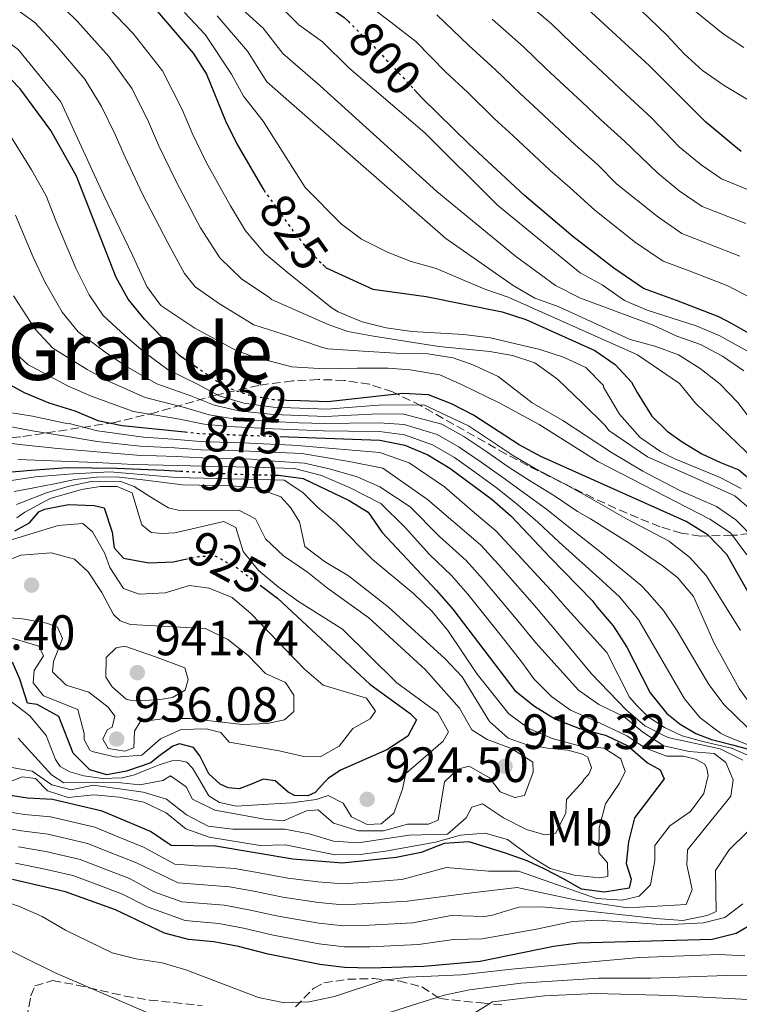
# Model space of a CAD drawing. Units: metres. Extents: x 590332 to 593772, y 4733650 to 4736008.
# Drawn here: x 591706 to 591852, y 4734842 to 4735041 of the extents above; entities that cross this region are included whole.
import ezdxf
from ezdxf.enums import TextEntityAlignment as Align

# ---------------------------------------------------------------- set-up
doc = ezdxf.new("R2010")
doc.units = ezdxf.units.M
doc.header["$MEASUREMENT"] = 0
doc.linetypes.add('DGN Style 3', pattern=[2.435891, 1.739922, -0.695969])
doc.linetypes.add('DGN Style 5', pattern=[1.217945, 0.521977, -0.695969])
for name, color, linetype, lineweight in [('Cota de curva de nivel directora', 7, 'Continuous', 0), ('Cota de punto acotado terreno', 7, 'Continuous', 0), ('Curva de nivel directora', 30, 'Continuous', 30), ('Curva de nivel directora no vista', 30, 'DGN Style 5', 30), ('Curva de nivel intermedia', 30, 'Continuous', 0), ('Etiqueta de uso rústico', 92, 'Continuous', 0), ('Punto acotado terreno (símbolo)', 7, 'Continuous', 0), ('Texto de Área (paraje) menor', 7, 'Continuous', 0), ('Zona arbolada', 92, 'DGN Style 3', 0)]:
    doc.layers.add(name, color=color, linetype=linetype, lineweight=lineweight)
doc.styles.add('Style-Arial', font='arial.ttf')

# ---------------------------------------------------------------- blocks, each defined once
blk = doc.blocks.new('5PATER')
at = {"layer": 'Punto acotado terreno (símbolo)', "linetype": 'Continuous', "lineweight": 0}
h = blk.add_hatch(color=51, dxfattribs=at)
edge = h.paths.add_edge_path()
edge.add_ellipse((0, 0), major_axis=(-0.11, -0.111), ratio=0.999422, start_angle=0, end_angle=360)

msp = doc.modelspace()

# ---------------------------------------------------------------- linework, layer by layer
at = {"layer": 'Curva de nivel directora', "color": 30, "linetype": 'Continuous', "lineweight": 30, "flags": 128}
for points, elevation in [([(591471.51, 4735210.71), (591521.5, 4735181.48), (591561.48, 4735149.3), (591617.06, 4735114.69), (591625.29, 4735109.97), (591641.53, 4735098.9), (591651.85, 4735090.65), (591662.96, 4735084), (591672.64, 4735080.53), (591689.63, 4735077.66), (591703.39, 4735076.09), (591711.65, 4735074.88), (591723.62, 4735070.99), (591733.79, 4735065.7), (591748.63, 4735055.92), (591753.44, 4735052.8), (591761.82, 4735048.33), (591771.81, 4735041.19), (591772.58, 4735040.42)], 800), ([(591625.99, 4735067.84), (591635.73, 4735063.64), (591645.58, 4735059.98), (591655.78, 4735059.08), (591660.78, 4735059.34), (591665.54, 4735060.98), (591666.96, 4735061.74), (591674.82, 4735064.79), (591682.12, 4735066.67), (591689.05, 4735067.39), (591695.25, 4735066.54), (591703.99, 4735063.81), (591711.76, 4735061.07), (591714.74, 4735059.66), (591719.14, 4735056.59), (591730.74, 4735046.32), (591741.25, 4735033.98), (591743.97, 4735029.73), (591747.78, 4735020.26), (591750.1, 4735015.64), (591755.34, 4735006.61), (591755.54, 4735006.33)], 825), ([(591852.04, 4735014.09), (591850.59, 4735015.3), (591844.91, 4735020), (591833.51, 4735031.42), (591819.32, 4735044.48), (591803.5, 4735057.9), (591802.42, 4735058.37)], 775), ([(591742.08, 4734970.36), (591738.56, 4734972.79), (591731.39, 4734980.21), (591728.14, 4734984.26), (591725.66, 4734988.6), (591717.67, 4735009.09), (591712.5, 4735018.37), (591706.28, 4735026.75), (591702.52, 4735030.69), (591698.65, 4735034.1), (591690.12, 4735040.5), (591685.43, 4735043.22), (591680.68, 4735044.81), (591675.69, 4735045.19), (591665.88, 4735042.37), (591655.58, 4735041.22), (591650.86, 4735039.57), (591646.94, 4735036.27), (591642.57, 4735033.41), (591637.78, 4735031.97), (591632.74, 4735031.93), (591627.73, 4735032.69)], 850), ([(591947.98, 4734946.75), (591939, 4734949.55), (591931.88, 4734950.79), (591923.19, 4734950.85), (591911.07, 4734950.38), (591896.22, 4734949.41), (591886.38, 4734949.45), (591883.39, 4734950.08), (591880.37, 4734952.3), (591876.17, 4734956.57), (591868.93, 4734963.98), (591863.46, 4734970.46), (591859.69, 4734973.87), (591850.22, 4734979.24), (591847.5, 4734980.69), (591838.94, 4734984), (591832.33, 4734986.38), (591826.27, 4734990.51), (591818.04, 4734996.91), (591808.22, 4735005.22), (591797.02, 4735015.62), (591787.57, 4735024.89), (591785.93, 4735026.64)], 800), ([(591650.68, 4735007.03), (591660.82, 4735018.11), (591663.35, 4735019.44), (591666.81, 4735018.9), (591671.03, 4735015.42), (591674.65, 4735011.5), (591677.56, 4735007.44), (591681.99, 4734998.14), (591692.35, 4734979.44), (591698.44, 4734971.2), (591702.74, 4734967.76), (591707.12, 4734965.36), (591712.09, 4734963.3), (591717.31, 4734961.66), (591721.99, 4734959.76), (591726.89, 4734958.73), (591739.57, 4734957.42)], 875), ([(591767.46, 4734991.23), (591768.13, 4734990.56), (591777.59, 4734986.29), (591788.37, 4734984.81), (591803.72, 4734981.67), (591808.48, 4734980.14), (591822.46, 4734973.85), (591826.6, 4734971.05), (591829.85, 4734967.47), (591831.05, 4734965.4), (591834.01, 4734960.63), (591837.07, 4734957.55), (591840.12, 4734955.39), (591844.08, 4734952.99), (591847.9, 4734951.23), (591851.59, 4734949.74), (591854.64, 4734947.19)], 825), ([(591854.3, 4734923.61), (591849.16, 4734932.68), (591845.4, 4734936.58), (591840.92, 4734939.31), (591811.57, 4734952.47), (591807.14, 4734954.81), (591797.9, 4734960.78), (591793.47, 4734963.12), (591788.82, 4734964.95), (591783.65, 4734965.16), (591768.49, 4734963.51), (591762.96, 4734963.68), (591760.12, 4734963.8)], 850), ([(591627.33, 4734953.96), (591634.08, 4734956.82), (591639.85, 4734960.13), (591642.74, 4734961.26), (591645.26, 4734961.4), (591648, 4734960.68), (591652.49, 4734959.21), (591654.63, 4734959.06), (591657.36, 4734958.92), (591660.56, 4734958.98), (591664.08, 4734958.52), (591668.82, 4734956.93), (591673.4, 4734954.85), (591683.28, 4734952.35), (591696.11, 4734949.34), (591700.55, 4734949.02), (591708.51, 4734949.69), (591715.87, 4734950.23), (591725.8, 4734950.09), (591735.4, 4734949.69), (591738.66, 4734949.51)], 900), ([(591758.76, 4734956.51), (591779.01, 4734955.74), (591784.08, 4734954.72), (591788.68, 4734952.77), (591793.12, 4734950.09), (591801.71, 4734943.8), (591805.45, 4734940.48), (591805.69, 4734940.27), (591813.42, 4734932.06), (591821.95, 4734923.35), (591822.94, 4734922), (591826.2, 4734918.21), (591828.91, 4734913.94), (591833.62, 4734904.72), (591837.01, 4734900.51), (591839.68, 4734898.37), (591842.85, 4734896.48), (591846.07, 4734895.3), (591850.54, 4734894.15), (591853.75, 4734893.23)], 875), ([(591757.83, 4734948.69), (591758.51, 4734948.67), (591763.47, 4734948.03), (591772.8, 4734943.56), (591776.64, 4734941.2), (591779.47, 4734937.07), (591790.47, 4734925.41), (591793.74, 4734921.63), (591806.27, 4734905.16), (591810.24, 4734902), (591814.48, 4734899.36), (591819.38, 4734897.49), (591824.65, 4734896.12), (591829.16, 4734893.97), (591833.08, 4734890.54), (591835.67, 4734889.17), (591836.51, 4734887.3), (591830.5, 4734879.45), (591829.27, 4734874.61), (591828.81, 4734870.21), (591829.82, 4734867.06), (591829.38, 4734865.23), (591824.41, 4734864.39), (591819.74, 4734865.04), (591816.13, 4734867.1), (591812.37, 4734869.05), (591808.75, 4734870.74), (591804.41, 4734872.29), (591800.27, 4734873.58), (591797.02, 4734874.61), (591792.03, 4734874.22), (591787.34, 4734872.44), (591782.3, 4734871.4), (591771.45, 4734870.31), (591761.38, 4734871.06), (591745.74, 4734873.73), (591736.83, 4734873.86), (591732.66, 4734876.65), (591722.83, 4734880.8), (591712.83, 4734883.15), (591707.77, 4734883.39), (591698.67, 4734884.8)], 900), ([(591705.22, 4734937.42), (591708.19, 4734939.04), (591710.02, 4734941.26), (591711.17, 4734941.83), (591716.07, 4734942.73), (591721.27, 4734942.56), (591723.23, 4734942.06), (591724.88, 4734937.16), (591725.28, 4734934), (591727.18, 4734931.89), (591732.28, 4734930.96), (591737.28, 4734931.2), (591739.61, 4734931.68)], 925), ([(591754.81, 4734926.44), (591758.32, 4734923.81), (591776.96, 4734906.46), (591785.11, 4734900.54), (591786.42, 4734899.22), (591784.66, 4734895.95), (591780.39, 4734893.17), (591771.03, 4734889.07), (591768.52, 4734887.38), (591767.88, 4734886.72), (591765.9, 4734884.59), (591764.41, 4734883.91), (591761.73, 4734883.92), (591760.48, 4734884.61), (591757.82, 4734886.91), (591755.4, 4734887.26), (591753.07, 4734886.23), (591750.54, 4734885.33), (591748.32, 4734885.49), (591746.74, 4734886.24), (591744.41, 4734888.35), (591742.58, 4734891.97), (591741.31, 4734893.64), (591738.49, 4734894.37), (591737.12, 4734893.89), (591734.23, 4734891.81), (591732.67, 4734890.55), (591727.77, 4734888.84), (591723.81, 4734888.15), (591720.34, 4734889.16), (591716.97, 4734892.54), (591714.11, 4734899.93), (591709.7, 4734902.32), (591707.73, 4734902.62), (591706.22, 4734907.45), (591704.71, 4734910.88)], 925), ([(591855.39, 4734858.62), (591851.03, 4734856.05), (591846.19, 4734854.83), (591819.18, 4734854.14), (591814.09, 4734853.44), (591799.3, 4734850.41), (591787.92, 4734849.41), (591777.13, 4734849.04), (591771.82, 4734849.16), (591766.86, 4734849.78), (591756.42, 4734851.87), (591750.42, 4734853.43), (591745.42, 4734854.37), (591740.33, 4734854.88), (591735.49, 4734856.12), (591725.55, 4734860.85), (591715.42, 4734864.5), (591704.7, 4734867.01)], 875)]:
    msp.add_lwpolyline(points, dxfattribs=dict(at, elevation=elevation))
at = {"layer": 'Curva de nivel directora no vista', "color": 30, "linetype": 'DGN Style 5', "lineweight": 30, "flags": 128}
for points, elevation in [([(591772.58, 4735040.42), (591778.5, 4735034.56), (591785.93, 4735026.64)], 800), ([(591755.54, 4735006.33), (591761.4, 4734998.09), (591764.61, 4734994.12), (591767.46, 4734991.23)], 825), ([(591760.12, 4734963.8), (591757.42, 4734963.91), (591752.51, 4734964.83), (591747.57, 4734966.58), (591742.08, 4734970.36)], 850), ([(591739.57, 4734957.42), (591742.43, 4734957.12), (591758.76, 4734956.51)], 875), ([(591738.66, 4734949.51), (591750.44, 4734948.87), (591757.83, 4734948.69)], 900), ([(591739.61, 4734931.68), (591742.32, 4734932.24), (591745.55, 4734932.44), (591750.12, 4734929.96), (591754.81, 4734926.44)], 925)]:
    msp.add_lwpolyline(points, dxfattribs=dict(at, elevation=elevation))
at = {"layer": 'Curva de nivel intermedia', "color": 30, "linetype": 'Continuous', "lineweight": 0, "flags": 128}
for points, elevation in [([(591857.83, 4735021.94), (591848.64, 4735027.45), (591844.2, 4735030.47), (591840.53, 4735033.86), (591836.99, 4735037.61), (591814.33, 4735059.48), (591808.01, 4735063.77), (591793.16, 4735069.99), (591770.24, 4735078.11), (591749.36, 4735086.6), (591735.17, 4735094.37), (591723.75, 4735100.49), (591719.24, 4735103.28), (591714.97, 4735106.5), (591706.82, 4735113.48), (591702.48, 4735117.67), (591686.58, 4735130.46), (591670.87, 4735144.59), (591658.21, 4735154.67), (591650.47, 4735162.41), (591646.36, 4735166.05), (591637.78, 4735172.7), (591629.3, 4735178.54), (591616.01, 4735186.98)], 770), ([(591852.6, 4735035.12), (591848.41, 4735037.85), (591827.18, 4735055.12), (591824.22, 4735058.19), (591821.29, 4735062.24), (591815.7, 4735071.12), (591811.58, 4735074.22)], 765), ([(591723.2, 4735005.22), (591714.48, 4735024.11), (591705.92, 4735034.65), (591692.4, 4735045.1), (591682.66, 4735048.83), (591676.65, 4735049.23), (591672.48, 4735048.89), (591661.83, 4735045.55), (591653.53, 4735043.04), (591646.78, 4735040.56), (591635.82, 4735040.35), (591627.42, 4735042.53)], 845), ([(591773.19, 4735046.45), (591781.19, 4735040.23), (591786.24, 4735036.31), (591792.28, 4735030.2), (591796.77, 4735026.01), (591802.2, 4735020.7), (591805.86, 4735017.3), (591813.36, 4735010.33), (591817.5, 4735006.72), (591822.45, 4735002.25), (591830.69, 4734995.73), (591836.28, 4734991.92), (591841.56, 4734990.01), (591849.33, 4734986.97), (591856.97, 4734982.98)], 795), ([(591854.8, 4735005.82), (591848.1, 4735008.55), (591843.93, 4735011.39), (591839.53, 4735015.06), (591833.9, 4735020.91), (591828.76, 4735025.67), (591825.07, 4735029.13), (591817.77, 4735035.96), (591813.68, 4735039.86), (591806.42, 4735046.12)], 780), ([(591855, 4734935.57), (591851, 4734939.67), (591847.03, 4734942.34), (591839.66, 4734945.59), (591832.14, 4734949.49), (591825.8, 4734953.29), (591816.01, 4734959.76), (591809.8, 4734963.29), (591802.91, 4734968.64), (591798.03, 4734970.9), (591793.83, 4734972.38), (591788.72, 4734973.2), (591782.19, 4734973.33), (591775.65, 4734973.73), (591768.46, 4734974.24), (591767.17, 4734974.55), (591759.48, 4734977.21), (591753.51, 4734979.04), (591746.57, 4734983.31), (591741.67, 4734986.74), (591739.53, 4734989.44), (591736.14, 4734995.64), (591730.99, 4735005.46), (591727.52, 4735012.94), (591725.46, 4735017.55), (591722.74, 4735023.18), (591719.35, 4735028.71), (591713.46, 4735035.57), (591709.22, 4735040.14), (591703.17, 4735044.51)], 840), ([(591854.63, 4734941.18), (591850.78, 4734944.5), (591843.01, 4734948.01), (591833.13, 4734952.38), (591825.32, 4734957.72), (591824.52, 4734958.74), (591819.99, 4734963.23), (591814.93, 4734968.09), (591810.3, 4734971.4), (591805.83, 4734972.88), (591801.24, 4734973.7), (591790.91, 4734974.68), (591777.68, 4734976.77), (591772.5, 4734977.75), (591768.54, 4734979.1), (591757.1, 4734984.21), (591756.73, 4734984.55), (591751.04, 4734988.36), (591746.65, 4734992.58), (591742.75, 4734998.64), (591742.26, 4734999.57), (591737.72, 4735008.17), (591734.27, 4735015.38), (591732.25, 4735020.06), (591728.91, 4735026.78), (591724.23, 4735033.31), (591717.85, 4735040.37), (591712.53, 4735045.62)], 835), ([(591852.05, 4734945.96), (591847.83, 4734948.23), (591838.62, 4734951.97), (591835.72, 4734953.48), (591831.62, 4734956.27), (591827.48, 4734961.02), (591824.24, 4734966.44), (591824.19, 4734966.8), (591820.61, 4734970.44), (591816.12, 4734972.52), (591811.37, 4734974.07), (591801.4, 4734976.45), (591795.96, 4734977.1), (591785.45, 4734977.72), (591780.24, 4734978.43), (591775.39, 4734979.65), (591770.59, 4734981.69), (591769.33, 4734982.43), (591760.69, 4734989.37), (591755.76, 4734993.49), (591751.86, 4734998.03), (591748.8, 4735003.09), (591743.91, 4735011.91), (591741.02, 4735017.82), (591739.04, 4735022.57), (591735.08, 4735030.38), (591729.11, 4735037.91), (591722.24, 4735045.17)], 830), ([(591834.26, 4734979.03), (591819.56, 4734984.47), (591814.49, 4734987.04), (591806.39, 4734992.95), (591790.5, 4735006.01), (591766.94, 4735027.39), (591759.38, 4735033.9), (591755.43, 4735039.04), (591748.56, 4735045.28)], 810), ([(591739.5, 4735042.15), (591743.69, 4735037.75), (591749.03, 4735029.74), (591751.4, 4735025.3), (591755.38, 4735020.21), (591763.89, 4735006.85), (591771.27, 4734999.39), (591775.29, 4734996.4), (591780.69, 4734993.65), (591785.36, 4734991.87), (591790.38, 4734990.42), (591800.19, 4734986.28), (591804.93, 4734984.69), (591831.07, 4734972.99), (591839.55, 4734967.21), (591842.8, 4734963.23), (591856.28, 4734950.33)], 820), ([(591856.75, 4734971.83), (591847.6, 4734976.92), (591842.98, 4734978.85), (591833.06, 4734982.03), (591828.46, 4734983.97), (591823.92, 4734987.12), (591819.49, 4734989.6), (591802.76, 4735003.24), (591788.12, 4735017.86), (591772.72, 4735030.97), (591767.37, 4735036.28), (591762.63, 4735039.66), (591758.63, 4735043.68)], 805), ([(591810.36, 4734984.46), (591805.92, 4734987.03), (591792.34, 4734996.52), (591761.16, 4735023.8), (591756.12, 4735028.14), (591752.23, 4735034.39), (591746.13, 4735041.51)], 815), ([(591851.8, 4734992.96), (591840.07, 4734997.55), (591835.1, 4735000.95), (591826.86, 4735007.59), (591822.97, 4735011.45), (591818.49, 4735015.44), (591811.05, 4735022.38), (591807.39, 4735025.79), (591802.41, 4735030.62), (591796.99, 4735035.51), (591790.55, 4735041.71)], 790), ([(591801.7, 4735040.81), (591808.05, 4735035.24), (591812.58, 4735030.88), (591819.89, 4735024.05), (591823.63, 4735020.55), (591828.43, 4735016.18), (591835.15, 4735009.75), (591839.52, 4735006.17), (591844.16, 4735003), (591852.98, 4734999.53)], 785), ([(591703.52, 4735018.56), (591708.59, 4735010.39), (591711.51, 4735005.15), (591713.54, 4734999.94), (591717.54, 4734990.49), (591720.21, 4734985.12), (591723.06, 4734980.96), (591727.53, 4734976.82), (591731.53, 4734973.44), (591736.22, 4734969.97), (591742.13, 4734967.07), (591746.54, 4734964.69), (591751.49, 4734963.25), (591757.42, 4734962.44), (591762.85, 4734962.22), (591768.28, 4734962.04), (591773.45, 4734962.46), (591778.74, 4734962.84), (591787.87, 4734962.9), (591796.95, 4734958.64), (591801.78, 4734955.45), (591806.05, 4734952.61), (591810.39, 4734950.03), (591816.31, 4734946.96), (591820.82, 4734944.41), (591828.89, 4734939.86), (591837.47, 4734935.32), (591837.98, 4734934.96), (591841.61, 4734932.13), (591844.98, 4734928.42), (591851.89, 4734917.28)], 855), ([(591853.22, 4734932.61), (591849.89, 4734937), (591845.72, 4734939.82), (591823.09, 4734951.46), (591811.2, 4734958.92), (591803.14, 4734963.29), (591795.63, 4734966.93), (591791.15, 4734968.93), (591785.13, 4734969.99), (591780.68, 4734970.3), (591774.41, 4734970.31), (591767.83, 4734970.18), (591761.22, 4734970.57), (591753.74, 4734972.52), (591749.92, 4734973.88), (591741.57, 4734978.38), (591734.69, 4734982.95), (591731.88, 4734986.81), (591729.01, 4734993.15), (591723.2, 4735005.22)], 845), ([(591705.34, 4735001.21), (591708.92, 4734992.76), (591711.25, 4734987.73), (591714.77, 4734981.64), (591717.98, 4734977.66), (591723.67, 4734973.44), (591727.97, 4734970.5), (591733.89, 4734967.16), (591740.8, 4734964.73), (591745.51, 4734962.8), (591750.47, 4734961.67), (591757.42, 4734960.97), (591762.74, 4734960.75)], 860), ([(591704.95, 4734984.96), (591709.32, 4734978.16), (591712.9, 4734974.36), (591719.81, 4734970.06), (591724.42, 4734967.55), (591731.55, 4734964.35), (591739.48, 4734962.39), (591744.49, 4734960.91), (591749.46, 4734960.09), (591757.42, 4734959.5), (591762.63, 4734959.29), (591767.85, 4734959.11), (591772.93, 4734959.22), (591778.87, 4734959.29), (591783.9, 4734958.9), (591790.6, 4734956.91), (591795.03, 4734954.37), (591799.47, 4734951.29), (591803.88, 4734948.2), (591808.04, 4734945.15), (591812.71, 4734941.79), (591817.12, 4734938.24), (591823.8, 4734932.97)], 865), ([(591854.6, 4734959.1), (591851.35, 4734963.38), (591847.7, 4734967.16), (591843.73, 4734970.25), (591839.35, 4734973), (591834.6, 4734974.73), (591829.58, 4734976.12), (591815.07, 4734982.79), (591810.36, 4734984.46)], 815), ([(591852.56, 4734969.74), (591848.25, 4734972.76), (591843.84, 4734975.12), (591839.02, 4734976.8), (591834.26, 4734979.03)], 810), ([(591854.29, 4734893.86), (591849.09, 4734895.92), (591847.86, 4734896.55), (591843.78, 4734899.66), (591840.56, 4734903.49), (591831.35, 4734919.37), (591827.5, 4734924.03), (591823.92, 4734927.36), (591815.27, 4734935.15), (591810.92, 4734939.21), (591806.87, 4734942.71), (591802.79, 4734946), (591798.31, 4734949.21), (591794.08, 4734952.23), (591789.64, 4734954.84), (591783.99, 4734956.81), (591778.94, 4734957.52), (591772.67, 4734957.61), (591767.63, 4734957.64), (591762.52, 4734957.83), (591757.42, 4734958.03), (591748.44, 4734958.51), (591743.46, 4734959.01), (591738.16, 4734960.04), (591729.22, 4734961.54), (591720.86, 4734964.61), (591715.95, 4734966.68), (591707.82, 4734971.06), (591703.88, 4734974.68)], 870), ([(591703.79, 4734961.43), (591708.76, 4734960.61), (591715.97, 4734959.05), (591716.17, 4734959.14), (591721.92, 4734957.63), (591731.19, 4734956.38), (591737.17, 4734955.94), (591742.65, 4734955.47), (591752.64, 4734955.14), (591762.63, 4734954.7), (591763.06, 4734954.64), (591772.61, 4734953.78), (591779.01, 4734953.25), (591784.93, 4734951.15), (591792.07, 4734946.33), (591797.65, 4734941.47), (591802.45, 4734937.47), (591806.04, 4734933.63), (591813.58, 4734925.42), (591816.96, 4734921.61), (591824.89, 4734912.86), (591829.45, 4734903.83), (591830.93, 4734902.12), (591833.26, 4734899.82), (591836.56, 4734897.66), (591840.12, 4734896.03), (591844.32, 4734894.87), (591850.09, 4734893.55), (591853.65, 4734891.99)], 880), ([(591762.74, 4734960.75), (591768.06, 4734960.57), (591773.19, 4734960.84), (591778.81, 4734961.07), (591783.82, 4734960.99), (591791.55, 4734958.98), (591795.99, 4734956.5), (591800.62, 4734953.37), (591804.97, 4734950.4), (591809.22, 4734947.59), (591814.51, 4734944.38), (591818.97, 4734941.32), (591821.58, 4734939.85), (591829.51, 4734934.91), (591836.17, 4734930.36), (591839.19, 4734927.99), (591842.44, 4734924.19), (591846.6, 4734914.75), (591851.63, 4734905.55), (591854.56, 4734901.51)], 860), ([(591700.87, 4734959.12), (591709.12, 4734957.55), (591715.03, 4734956.62), (591721.84, 4734955.5), (591730.52, 4734954.54), (591737.5, 4734954.18), (591742.86, 4734953.81), (591751.19, 4734953.63), (591763.22, 4734953.08), (591772.78, 4734951.44), (591779.6, 4734950.13), (591788.6, 4734943.78), (591799.35, 4734934.59), (591799.46, 4734934.45), (591802.97, 4734930.63), (591810.24, 4734922.34), (591813.55, 4734918.46), (591813.67, 4734918.31), (591821.77, 4734908.56), (591828.8, 4734901.27), (591832.6, 4734898.03), (591837.24, 4734895.65), (591847.78, 4734893.41), (591852.41, 4734891.07)], 885), ([(591771.6, 4734861.85), (591776.71, 4734862.1), (591784.55, 4734862.6), (591797.08, 4734864.2), (591806.77, 4734865.36), (591819.1, 4734862.73), (591829.16, 4734861.28), (591840.92, 4734861.9), (591842.14, 4734864.96), (591841.03, 4734869.93), (591841.17, 4734872.97), (591849.94, 4734883.8), (591850.41, 4734887.12), (591848.93, 4734890.6), (591846.6, 4734892.44), (591841.53, 4734892.82), (591836.38, 4734894), (591832.19, 4734896.77), (591828.3, 4734899.92), (591823.27, 4734902.36), (591819.16, 4734905.21), (591810.54, 4734914.82), (591806.89, 4734919.27), (591799.89, 4734927.63), (591796.46, 4734931.44), (591791.08, 4734936.28), (591785.1, 4734942.27), (591779.02, 4734946.33), (591774.41, 4734948.33), (591769.02, 4734949.93), (591763.78, 4734951.13), (591754.76, 4734951.74), (591753.07, 4734951.94), (591743.08, 4734952.16), (591737.84, 4734952.43), (591729.85, 4734952.7), (591721.76, 4734953.37), (591713.89, 4734954.09), (591707.39, 4734954.72), (591701.57, 4734955.42)], 890), ([(591705.82, 4734951.86), (591712.75, 4734951.57), (591721.69, 4734951.24), (591729.18, 4734950.86), (591738.17, 4734950.67), (591743.29, 4734950.5), (591753.29, 4734950.33), (591761.71, 4734950.05), (591767.22, 4734948.59), (591772.88, 4734946.22), (591779.21, 4734942.94), (591784.14, 4734938.08), (591789.06, 4734932.66), (591793.47, 4734928.42), (591796.81, 4734924.63), (591803.55, 4734916.19), (591807.72, 4734910.91), (591809.45, 4734908.49), (591810.15, 4734907.52), (591813.71, 4734903.94), (591817.56, 4734901.18), (591823.55, 4734898.58), (591828.96, 4734896.01), (591832.72, 4734893.54), (591837, 4734891.92), (591840.39, 4734891.92), (591842.82, 4734891.32), (591844.67, 4734890.31), (591845.08, 4734889.4), (591845.35, 4734887.96), (591844.48, 4734884.36), (591841.78, 4734880.73), (591837.65, 4734877.82), (591834.62, 4734873.83), (591834.62, 4734870.81), (591833.71, 4734865.89), (591831.45, 4734863.59), (591827.96, 4734862.78), (591822.89, 4734863.16), (591822.81, 4734863.17), (591807.05, 4734868.69), (591800.95, 4734868.63), (591792.49, 4734869.37), (591783.42, 4734867), (591776.57, 4734866.46), (591771.53, 4734866.08), (591766.47, 4734866.51), (591760.39, 4734867.23), (591754.57, 4734868.33), (591749.62, 4734869.19), (591737.53, 4734870.07), (591731.24, 4734873.49), (591726.12, 4734875.59), (591721.35, 4734877.54), (591712.38, 4734879.65), (591707.15, 4734880.11), (591702, 4734880.92)], 895), ([(591702.74, 4734947.36), (591709.32, 4734948.34), (591717.01, 4734948.94), (591724.38, 4734949.35), (591737.88, 4734948.21), (591759.68, 4734947.69), (591763.44, 4734945.2), (591766.4, 4734942.22), (591770.23, 4734939), (591777.53, 4734931.63), (591785.77, 4734924.78), (591789.55, 4734921.14), (591792.76, 4734917.31), (591798.64, 4734908.49), (591805.07, 4734900.45), (591809.11, 4734897.5), (591813.84, 4734895.46), (591819.1, 4734894.05), (591824.37, 4734893.54), (591827.72, 4734891.38), (591828.58, 4734888.83), (591827.48, 4734886.45), (591824.59, 4734882.28), (591823.34, 4734877.43), (591823.29, 4734872.39), (591825.02, 4734870.34), (591825.08, 4734867.57), (591823.39, 4734867.34), (591818.25, 4734867.85), (591813.43, 4734869.17), (591809.06, 4734871.89), (591804.82, 4734875.08), (591800.27, 4734876.34), (591795.29, 4734875.95), (591790.27, 4734874.54), (591780.17, 4734872.71), (591774.99, 4734872), (591769.98, 4734871.96), (591759.83, 4734874), (591754.83, 4734873.82), (591744.48, 4734875.52), (591739.77, 4734877.19), (591735.82, 4734880.48), (591731.28, 4734882.6), (591726.28, 4734883.59), (591721.17, 4734884.11), (591715.99, 4734883.54), (591711.78, 4734884.88), (591709.37, 4734887.4), (591706.66, 4734887.75), (591703.51, 4734886.47)], 905), ([(591705.06, 4734945.38), (591709.03, 4734946.11), (591713.2, 4734946.91), (591717.36, 4734947.84), (591721.79, 4734948.25), (591725.7, 4734948.33), (591731.07, 4734947.71), (591739.12, 4734946.76), (591749.11, 4734946.54), (591754.18, 4734946.03), (591759.01, 4734944.3), (591760.94, 4734942.18), (591762.75, 4734939.25), (591763.86, 4734934.27), (591767.83, 4734931.24), (591772.68, 4734928.37), (591780.7, 4734922.09), (591792.17, 4734911.54), (591795.61, 4734907.91), (591801.19, 4734898.89), (591804.92, 4734895.57), (591808.36, 4734894.3), (591812.87, 4734893.54), (591817, 4734893.1), (591819.95, 4734892.31), (591821.07, 4734891.68), (591821.77, 4734889.54), (591821.27, 4734888.29), (591820.12, 4734887.02), (591820.18, 4734886.91), (591816.74, 4734883.14), (591816.59, 4734880.43), (591814.58, 4734876.35), (591812.36, 4734875.97), (591808.63, 4734877.11), (591803.99, 4734879.45), (591799.76, 4734882.27), (591797.61, 4734881.62), (591796.44, 4734879.44), (591792.67, 4734876.13), (591784.89, 4734875.93), (591774.6, 4734874.36), (591769.62, 4734874.73), (591764.72, 4734876.19), (591759.81, 4734877.17), (591749.24, 4734877.17), (591744.28, 4734877.74), (591739.88, 4734880.03), (591735.83, 4734883.19), (591731.15, 4734884.65), (591721.07, 4734886.07), (591716.56, 4734885.11), (591712.7, 4734886.11), (591708.73, 4734888.87), (591704.6, 4734889.6)], 910), ([(591705.51, 4734942.78), (591711.6, 4734945.12), (591716.21, 4734946.45), (591720.63, 4734947.38), (591723.56, 4734947.5), (591726.63, 4734947.43), (591729.33, 4734946.37), (591731.98, 4734944.73), (591735.15, 4734942.77), (591736.27, 4734942.07), (591738.5, 4734941.53), (591750.49, 4734941.64), (591753.83, 4734939.88), (591755.87, 4734935.81), (591759.49, 4734932.36), (591764.38, 4734929.11), (591768.38, 4734925.86), (591776.74, 4734919.87), (591788.23, 4734909.37), (591795.13, 4734901.61), (591797.58, 4734897.21), (591800.72, 4734895.24), (591805.61, 4734893.45), (591809.92, 4734890.7), (591809.96, 4734888.67), (591808.22, 4734883.98), (591806.28, 4734883.54), (591803.35, 4734884.7), (591801.14, 4734887.49), (591797.04, 4734889.91), (591794.76, 4734889.26), (591792.04, 4734886.71), (591790.78, 4734878.99), (591788.84, 4734878.14), (591784.58, 4734878.13), (591779.75, 4734876.83), (591774.68, 4734876.84), (591769.6, 4734878.38), (591766.51, 4734881.08), (591764.15, 4734880.83), (591759.54, 4734878.86), (591755.68, 4734879.19), (591745.66, 4734881.01), (591741.15, 4734883.18), (591739.83, 4734885.69), (591736.69, 4734887.93), (591735.09, 4734886.95), (591730.45, 4734886.12), (591725.37, 4734886.63), (591715.12, 4734886.5), (591712.59, 4734888.13), (591705.85, 4734895.52)], 915), ([(591705.61, 4734940.06), (591707.23, 4734941.18), (591712.34, 4734943.95), (591718.7, 4734945.78), (591722.48, 4734946.37), (591725.87, 4734946.37), (591728.9, 4734945.13), (591730.29, 4734940.58), (591730.85, 4734938.63), (591732.78, 4734937.1), (591735, 4734936.89)], 920), ([(591704.05, 4734935.48), (591713.98, 4734938.5), (591718.97, 4734938.89), (591720.89, 4734937.22), (591723.37, 4734932.88), (591724.4, 4734930), (591727.2, 4734925.78), (591730.37, 4734924.65)], 930), ([(591735, 4734936.89), (591737.56, 4734937.06), (591747.43, 4734939.35), (591749.88, 4734938.12), (591751.33, 4734933.29), (591754.47, 4734929.4), (591758.43, 4734926.12), (591762.55, 4734923.16), (591771.47, 4734917.55), (591782.43, 4734906.73), (591790.73, 4734900.63), (591792.86, 4734896.85), (591791.82, 4734894.94), (591784.25, 4734888.38), (591783.57, 4734885.26), (591781.84, 4734880.37), (591779.25, 4734878.23), (591776.42, 4734878.1), (591773.29, 4734879.66), (591771.55, 4734882.4), (591768.55, 4734883.96), (591766.13, 4734883.17), (591761.18, 4734882.47), (591756.48, 4734882.19), (591750.02, 4734881.8), (591746.55, 4734882.52), (591744.43, 4734883.91), (591742.34, 4734887.46), (591741.13, 4734889.46), (591739.99, 4734890.68), (591738.35, 4734891.04), (591736.92, 4734890.95), (591734.39, 4734890.18), (591731.67, 4734889.08), (591729.4, 4734888.12), (591726.93, 4734887.49), (591722.89, 4734887.41), (591719.15, 4734887.92), (591716.33, 4734888.72), (591714.35, 4734889.79), (591713.41, 4734891.25), (591711.56, 4734896.08), (591708.24, 4734900.06), (591704.23, 4734903.05)], 920), ([(591703.5, 4734931.39), (591706.4, 4734932.55), (591712.53, 4734933.01), (591717.28, 4734931.68), (591720.03, 4734929.17), (591722.81, 4734924.98), (591725.12, 4734920.5), (591726.5, 4734919.24), (591728.61, 4734918.48), (591743.72, 4734917.71), (591748.29, 4734915.49), (591752.35, 4734912.26), (591755.86, 4734908.61), (591759.94, 4734906.8), (591761.61, 4734904.2), (591761.61, 4734900.96), (591759.75, 4734899.24), (591756.26, 4734898.5), (591751.26, 4734898.3)], 935), ([(591823.8, 4734932.97), (591831.76, 4734926.47), (591833.13, 4734925.06), (591836.31, 4734921.34), (591839.12, 4734917.21), (591845.5, 4734906.36), (591848.58, 4734902.3), (591853.24, 4734897.76)], 865), ([(591730.37, 4734924.65), (591735.57, 4734924.89), (591740.53, 4734926.4), (591744.52, 4734925.87), (591749.14, 4734923.94), (591752.95, 4734920.68), (591763.73, 4734909.51), (591767.56, 4734906.28), (591776.32, 4734903.59), (591778.14, 4734901.01), (591777.02, 4734899.44), (591773.55, 4734897.48), (591770.79, 4734893.92), (591766.91, 4734891.75), (591763.61, 4734891.82), (591758.66, 4734893.01), (591748.5, 4734894.7), (591746.84, 4734896.7), (591743.86, 4734897.45), (591738.8, 4734897.28), (591734.65, 4734895.38), (591730.87, 4734892.07), (591725.68, 4734891.7), (591720.85, 4734892.83), (591720.39, 4734893.14), (591719.2, 4734895.28), (591719.25, 4734896.5), (591717.94, 4734901.32), (591711, 4734904.1), (591708.93, 4734906.69), (591709.08, 4734909.19), (591710.98, 4734912.19), (591710.06, 4734914.13), (591702.87, 4734916.29)], 930), ([(591751.26, 4734898.3), (591740.58, 4734899.54), (591735.52, 4734899.51), (591730.57, 4734898.85), (591729.36, 4734896.96), (591729.29, 4734893.59), (591727.42, 4734892.88), (591724.1, 4734893.42), (591722.98, 4734895.36), (591723.89, 4734897.2), (591724.89, 4734897.75), (591725.39, 4734899.99), (591724.07, 4734901.79), (591720.13, 4734904.86), (591715.55, 4734906.28), (591712.8, 4734908.92), (591713.03, 4734911.02), (591714.83, 4734915.71), (591713.84, 4734917.99), (591711.66, 4734918.75), (591706.75, 4734919.67), (591701.72, 4734920.05)], 935), ([(591729.09, 4734903.07), (591727.69, 4734903.41), (591724.87, 4734905.92), (591723.62, 4734907.85), (591723.68, 4734911.84), (591725.66, 4734913.76), (591727.41, 4734914.14), (591733.46, 4734912.03), (591739.57, 4734909.72), (591740.23, 4734907.37), (591739.66, 4734905.26), (591737.06, 4734903.73), (591734.1, 4734903.27), (591729.09, 4734903.07)], 940), ([(591625.01, 4734899.18), (591629.73, 4734897.51), (591633.71, 4734894.41), (591635.98, 4734892.07), (591640.86, 4734890.98), (591656.17, 4734891.54), (591659.16, 4734890.52), (591668.68, 4734878.09), (591672.86, 4734874.69), (591677.13, 4734871.94), (591686.51, 4734868.24), (591706.15, 4734861.52), (591710.71, 4734859.47)], 870), ([(591732.21, 4734839.96), (591713.23, 4734848.17), (591699.64, 4734854.85), (591695.62, 4734858.42), (591691.45, 4734861.18), (591686.5, 4734862.61), (591681.14, 4734863.6), (591676.48, 4734865.42), (591671.61, 4734867.81), (591667.5, 4734870.65), (591663.73, 4734874.2), (591660.44, 4734877.97), (591654.78, 4734886.64), (591652.27, 4734887.4), (591641.68, 4734887.4), (591636.69, 4734887.71), (591634.21, 4734889.55), (591630.56, 4734893.26), (591626.21, 4734895.2)], 865), ([(591701.45, 4734877.67), (591706.54, 4734876.84), (591711.92, 4734876.14), (591719.87, 4734874.28), (591724.8, 4734872.33), (591729.82, 4734870.33), (591738.23, 4734866.27), (591748.57, 4734865.48), (591753.53, 4734864.6)], 890), ([(591853.36, 4734876.71), (591849.59, 4734873), (591846.84, 4734868.8), (591847, 4734860.53), (591845.19, 4734859.69), (591840.28, 4734858.7), (591834.82, 4734859.08), (591830.56, 4734859.6), (591820.55, 4734860.64), (591811.66, 4734861.45), (591807.15, 4734861.36), (591805.27, 4734860.85), (591801.76, 4734859.75), (591800.13, 4734859.52), (591793.4, 4734859.67), (591785.67, 4734858.21), (591776.85, 4734857.75), (591771.67, 4734857.62), (591766.66, 4734858.14), (591758.41, 4734859.55), (591752.49, 4734860.88), (591747.52, 4734861.78), (591738.93, 4734862.47), (591733.31, 4734864.51), (591728.39, 4734867.17), (591723.48, 4734869.07), (591718.38, 4734871.02), (591711.46, 4734872.64), (591705.93, 4734873.56)], 885), ([(591852.39, 4734862.04), (591848.73, 4734859.33), (591844.44, 4734858.24), (591839.38, 4734857.94), (591835.87, 4734857.87), (591822.97, 4734858.77), (591817.96, 4734858.51), (591810.64, 4734856.91), (591799.71, 4734854.96), (591793.86, 4734854.82), (591786.8, 4734853.81), (591776.99, 4734853.39), (591771.75, 4734853.39), (591766.76, 4734853.96), (591757.42, 4734855.71), (591751.46, 4734857.15), (591746.47, 4734858.07), (591739.63, 4734858.68), (591732.14, 4734861.39), (591726.97, 4734864.01), (591722.16, 4734865.81), (591716.9, 4734867.76), (591711.01, 4734869.14), (591705.31, 4734870.29)], 880), ([(591753.53, 4734864.6), (591759.4, 4734863.39), (591766.56, 4734862.33), (591771.6, 4734861.85)], 890), ([(591710.71, 4734859.47), (591715.46, 4734856.73), (591724.85, 4734852.17), (591729.7, 4734850.93), (591735.01, 4734850.15), (591739.8, 4734848.7), (591754.47, 4734843.1), (591759.69, 4734842.03), (591764.69, 4734842.23), (591769.81, 4734843.34), (591779.81, 4734846.6), (591784.77, 4734847.27), (591795.44, 4734847.7), (591805.59, 4734848.89), (591831.52, 4734851.22), (591847.57, 4734851.8), (591852.77, 4734851.56)], 870), ([(591898.75, 4734851.08), (591895.1, 4734849.38), (591890.1, 4734849.12), (591883.21, 4734850.16), (591878.02, 4734849.92), (591873.94, 4734847.89), (591871.64, 4734844.87), (591867.7, 4734842.7), (591858.59, 4734842.45), (591837.92, 4734843.54), (591822.53, 4734843.92), (591812.28, 4734843.49), (591801.78, 4734842.23), (591798.18, 4734840)], 860), ([(591849.01, 4734847.56), (591833.76, 4734847.06), (591823.24, 4734847.06), (591807.47, 4734846.01), (591797.11, 4734844.66), (591792, 4734843.62), (591777.32, 4734838.98)], 865), ([(591859.47, 4734847.62), (591849.01, 4734847.56)], 865)]:
    msp.add_lwpolyline(points, dxfattribs=dict(at, elevation=elevation))
at = {"layer": 'Zona arbolada', "color": 92, "linetype": 'DGN Style 3', "lineweight": 0}
for points in [[(591853.69, 4734936.91, 840), (591851.11, 4734936.57, 843.83), (591850.23, 4734936.54, 845), (591845.56, 4734936.41, 850), (591843.79, 4734936.36, 851.81), (591839.99, 4734936.95, 855.73), (591835.64, 4734938.27, 858.28), (591831.2, 4734940.03, 859.87), (591826.71, 4734941.98, 861.11), (591822.18, 4734944.07, 862), (591813.15, 4734948.49, 862.77), (591808.89, 4734950.62, 862.66), (591804.51, 4734952.93, 862.14), (591787.34, 4734962.71, 858.01), (591781.57, 4734965.54, 857.25), (591776.86, 4734967.08, 856.97), (591771.76, 4734967.85, 856.79), (591766.51, 4734968.01, 856.92), (591761.35, 4734967.72, 857.62), (591756.51, 4734967.13, 859.11), (591754.51, 4734966.82, 860.09), (591746.04, 4734964.92, 865.09), (591733.71, 4734961.37, 872.86), (591725.39, 4734959.35, 878.01), (591706.4, 4734956.42, 889.15), (591697.72, 4734955.78, 894.08)], [(591853.69, 4734936.91, 840), (591851.11, 4734936.57, 843.83), (591850.23, 4734936.54, 845), (591845.56, 4734936.41, 850), (591843.79, 4734936.36, 851.81), (591839.99, 4734936.95, 855.73), (591835.64, 4734938.27, 858.28), (591831.2, 4734940.03, 859.87), (591826.71, 4734941.98, 861.11), (591822.18, 4734944.07, 862), (591813.15, 4734948.49, 862.77), (591808.89, 4734950.62, 862.66), (591804.51, 4734952.93, 862.14), (591787.34, 4734962.71, 858.01), (591781.57, 4734965.54, 857.25), (591776.86, 4734967.08, 856.97), (591771.76, 4734967.85, 856.79), (591766.51, 4734968.01, 856.92), (591761.35, 4734967.72, 857.62), (591756.51, 4734967.13, 859.11), (591754.51, 4734966.82, 860.09), (591746.04, 4734964.92, 865.09), (591733.71, 4734961.37, 872.86), (591725.39, 4734959.35, 878.01), (591706.4, 4734956.42, 889.15), (591697.72, 4734955.78, 894.08)], [(591761.96, 4734841.22, 870.74), (591765.64, 4734845.03, 872.36), (591767.67, 4734846.08, 872.7), (591772.48, 4734846.81, 872.57), (591777.69, 4734846.96, 871.99), (591782.85, 4734846.47, 871.08), (591787.5, 4734845.28, 869.94), (591791.15, 4734842.93, 868.58), (591799.52, 4734842.02, 863.09), (591804.05, 4734841.64, 860.6)], [(591761.96, 4734841.22, 870.74), (591765.64, 4734845.03, 872.36), (591767.67, 4734846.08, 872.7), (591772.48, 4734846.81, 872.57), (591777.69, 4734846.96, 871.99), (591782.85, 4734846.47, 871.08), (591787.5, 4734845.28, 869.94), (591791.15, 4734842.93, 868.58), (591799.52, 4734842.02, 863.09), (591804.05, 4734841.64, 860.6)], [(591706.63, 4734834.09, 862.14), (591708.45, 4734843.44, 865.43), (591709.24, 4734845.46, 866.26), (591712.83, 4734846.56, 868.58), (591717.71, 4734845.65, 868.84), (591727.5, 4734843.43, 868.55), (591732.43, 4734842.61, 868.57), (591743.04, 4734841.49, 869.09)], [(591706.63, 4734834.09, 862.14), (591708.45, 4734843.44, 865.43), (591709.24, 4734845.46, 866.26), (591712.83, 4734846.56, 868.58), (591717.71, 4734845.65, 868.84), (591727.5, 4734843.43, 868.55), (591732.43, 4734842.61, 868.57), (591743.04, 4734841.49, 869.09)]]:
    msp.add_polyline3d(points, dxfattribs=at)

# ---------------------------------------------------------------- block references
at = {"layer": 'Punto acotado terreno (símbolo)', "color": 7, "linetype": 'Continuous', "lineweight": 0, "xscale": 10, "yscale": 10, "zscale": 10}
for p in [(591708.58, 4734926.46, 938.4), (591729.97, 4734908.79, 941.74), (591725.78, 4734895.35, 936.08), (591804.3, 4734889.85, 918.32), (591776.43, 4734883.17, 924.5)]:
    msp.add_blockref('5PATER', p, dxfattribs=at)

# ---------------------------------------------------------------- texts
at = {"layer": 'Cota de curva de nivel directora', "color": 7, "linetype": 'Continuous', "lineweight": 0, "style": 'Style-Arial'}
for s, rotation, p in [('800', 313.15692, (591780.0529, 4735032.9108, 800)), ('825', 305.47779, (591761.5974, 4734997.8309, 825)), ('850', 340.42413, (591752.2434, 4734964.9236, 850)), ('875', 357.83615, (591751.3546, 4734956.7813, 875)), ('900', 356.88499, (591750.3848, 4734948.8711, 900)), ('925', 331.55586, (591748.1519, 4734931.0351, 925))]:
    msp.add_text(s, height=7, rotation=rotation, dxfattribs=at).set_placement(p, align=Align.MIDDLE_CENTER)
at = {"layer": 'Cota de punto acotado terreno', "color": 7, "linetype": 'Continuous', "lineweight": 0, "style": 'Style-Arial'}
for s, p in [('938.40', (591688.3, 4734913.38, 938.4)), ('941.74', (591733.47, 4734912.29, 941.74)), ('936.08', (591729.28, 4734898.85, 936.08)), ('918.32', (591807.8, 4734893.35, 918.32)), ('924.50', (591779.93, 4734886.67, 924.5))]:
    msp.add_text(s, height=7, dxfattribs=at).set_placement(p)
at = {"layer": 'Etiqueta de uso rústico', "color": 92, "linetype": 'Continuous', "lineweight": 0, "style": 'Style-Arial'}
msp.add_text('Mb', height=7, dxfattribs=at).set_placement((591819.2502, 4734877.31, 908.34), align=Align.MIDDLE_CENTER)
at = {"layer": 'Texto de Área (paraje) menor', "color": 7, "linetype": 'Continuous', "lineweight": 0, "style": 'Style-Arial'}
msp.add_text('Peña Grande', height=11.5, dxfattribs=at).set_placement((591710.2427, 4734973.67, 879.25), align=Align.MIDDLE_CENTER)

doc.saveas('drawing.dxf')
